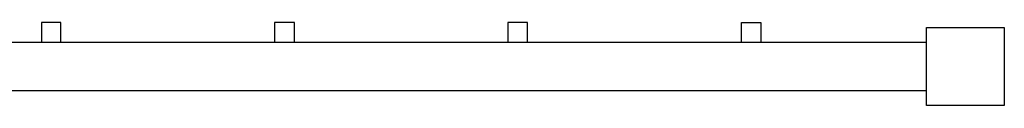
# Model space of a CAD drawing. Extents: x -23 to 239, y 38 to 240.
# Drawn here: x 146 to 176, y 74 to 77 of the extents above; entities that cross this region are included whole.
import ezdxf

# ---------------------------------------------------------------- set-up
doc = ezdxf.new("R2010")
doc.units = 0
doc.layers.add('LAYER_1', color=160, linetype='Continuous')

msp = doc.modelspace()

# ---------------------------------------------------------------- linework, layer by layer
at = {"layer": 'LAYER_1', "color": 7}
for p, q in [((146.992, 76.825), (146.992, 76.232)), ((147.584, 76.825), (146.992, 76.825)), ((147.584, 76.232), (147.584, 76.825)), ((154.083, 76.825), (154.083, 76.232)), ((154.697, 76.825), (154.083, 76.825)), ((154.697, 76.232), (154.697, 76.825)), ((161.195, 76.825), (161.195, 76.232)), ((161.787, 76.825), (161.195, 76.825)), ((161.787, 76.232), (161.787, 76.825)), ((168.307, 76.232), (168.307, 76.825)), ((168.307, 76.825), (168.899, 76.825)), ((168.899, 76.825), (168.899, 76.232)), ((173.937, 74.306), (173.937, 76.676)), ((173.937, 76.676), (176.308, 76.676)), ((176.308, 76.676), (176.308, 74.306)), ((63.786, 76.232), (173.937, 76.232)), ((173.937, 74.75), (63.786, 74.75)), ((176.308, 74.306), (173.937, 74.306))]:
    msp.add_line(p, q, dxfattribs=at)

doc.saveas('drawing.dxf')
